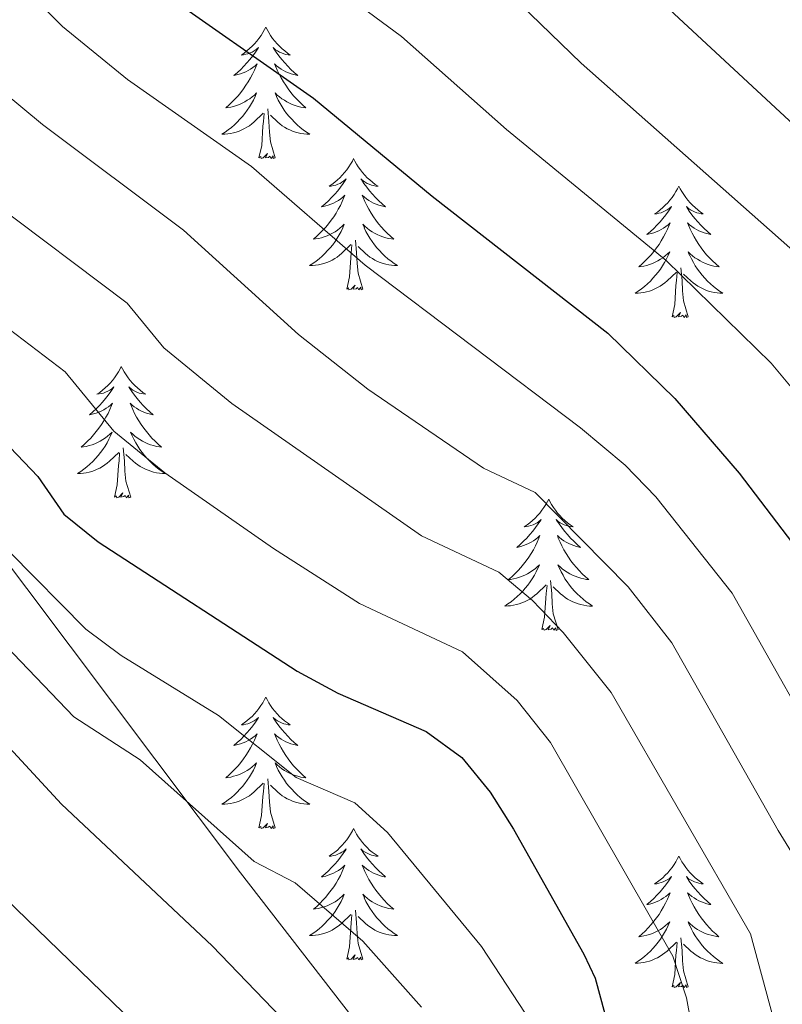
# Model space of a CAD drawing. Units: metres. Extents: x 660758 to 665282, y 4746111 to 4749186.
# Drawn here: x 662080 to 662150, y 4747265 to 4747354 of the extents above; entities that cross this region are included whole.
import ezdxf

# ---------------------------------------------------------------- set-up
doc = ezdxf.new("R2010")
doc.units = ezdxf.units.M
doc.header["$MEASUREMENT"] = 0
for name, color, linetype, lineweight in [('Level 1', 19, 'Continuous', 0), ('Level 36', 19, 'Continuous', 40), ('Level 4', 36, 'Continuous', 30), ('Level 5', 36, 'Continuous', 0)]:
    doc.layers.add(name, color=color, linetype=linetype, lineweight=lineweight)

msp = doc.modelspace()

# ---------------------------------------------------------------- linework, layer by layer
at = {"layer": 'Level 1', "color": 19, "linetype": 'Continuous', "lineweight": 0, "ltscale": 0.5}
msp.add_polyline3d([(662354.43, 4746541.05, 1136.81), (662347.34, 4746580.23, 1132.78), (662337.55, 4746628.93, 1170.5), (662329.19, 4746676.4, 1206.17), (662334.15, 4746724.4, 1206.99), (662338.13, 4746766.65, 1213.99), (662341.04, 4746806.71, 1223.56), (662339.75, 4746868.74, 1201.69), (662338.93, 4746919.1, 1203.44), (662338.18, 4746967.05, 1223.73), (662304.13, 4747010.98, 1231.01), (662277.06, 4747046.74, 1236.5), (662254.36, 4747076.15, 1221.92), (662232.6, 4747103.56, 1193.65), (662201.42, 4747145.04, 1166.47), (662173.71, 4747181.03, 1169.43), (662145.72, 4747217.52, 1179.65), (662120.63, 4747250.42, 1186.84), (662100.44, 4747276.48, 1189.04), (662077.19, 4747307.4, 1194.71), (662047.87, 4747346.14, 1201.34), (662023.88, 4747376.4, 1197.21), (662001.55, 4747407.02, 1171.94)], dxfattribs=at)
at = {"layer": 'Level 36', "color": 92, "linetype": 'Continuous', "lineweight": 0}
for points in [[(662102.74, 4747353.22), (662102.63, 4747353), (662102.47, 4747352.73), (662102.31, 4747352.46), (662102.12, 4747352.2), (662101.93, 4747351.95), (662101.72, 4747351.72), (662101.5, 4747351.49), (662101.27, 4747351.28), (662101.03, 4747351.07), (662100.78, 4747350.88), (662100.52, 4747350.7), (662100.72, 4747350.73), (662100.92, 4747350.77), (662101.12, 4747350.82), (662101.32, 4747350.89), (662101.51, 4747350.97), (662101.69, 4747351.07), (662101.86, 4747351.19), (662102.07, 4747351.37), (662102.03, 4747351.31), (662101.8, 4747350.97), (662101.55, 4747350.63), (662101.3, 4747350.3), (662101.03, 4747349.99), (662100.75, 4747349.68), (662100.46, 4747349.39), (662100.16, 4747349.11), (662099.84, 4747348.83), (662099.97, 4747348.86), (662100.21, 4747348.92), (662100.45, 4747348.99), (662100.69, 4747349.08), (662100.92, 4747349.18), (662101.14, 4747349.3), (662101.36, 4747349.43), (662101.57, 4747349.57), (662101.76, 4747349.73), (662101.95, 4747349.9), (662101.86, 4747349.68), (662101.71, 4747349.32), (662101.54, 4747348.96), (662101.35, 4747348.62), (662101.15, 4747348.28), (662100.94, 4747347.95), (662100.71, 4747347.62), (662100.47, 4747347.31), (662100.22, 4747347.01), (662099.96, 4747346.72), (662099.68, 4747346.44), (662099.4, 4747346.17), (662099.1, 4747345.91), (662099.3, 4747345.93), (662099.56, 4747345.98), (662099.82, 4747346.04), (662100.08, 4747346.12), (662100.34, 4747346.22), (662100.59, 4747346.32), (662100.83, 4747346.45), (662101.06, 4747346.59), (662101.29, 4747346.73), (662101.5, 4747346.9), (662101.71, 4747347.07), (662101.9, 4747347.26), (662101.76, 4747346.94)], [(662102.74, 4747353.22), (662102.85, 4747353), (662103.01, 4747352.73), (662103.17, 4747352.46), (662103.36, 4747352.2), (662103.55, 4747351.95), (662103.76, 4747351.72), (662103.98, 4747351.49), (662104.21, 4747351.27), (662104.45, 4747351.07), (662104.7, 4747350.88), (662104.96, 4747350.7), (662104.76, 4747350.73), (662104.56, 4747350.76), (662104.36, 4747350.82), (662104.16, 4747350.89), (662103.97, 4747350.97), (662103.79, 4747351.07), (662103.62, 4747351.18), (662103.41, 4747351.37), (662103.45, 4747351.31), (662103.68, 4747350.97), (662103.93, 4747350.63), (662104.18, 4747350.3), (662104.45, 4747349.99), (662104.73, 4747349.68), (662105.02, 4747349.39), (662105.32, 4747349.11), (662105.64, 4747348.83), (662105.51, 4747348.86), (662105.27, 4747348.92), (662105.03, 4747348.99), (662104.79, 4747349.08), (662104.56, 4747349.18), (662104.34, 4747349.3), (662104.12, 4747349.43), (662103.91, 4747349.57), (662103.72, 4747349.73), (662103.53, 4747349.9), (662103.62, 4747349.68), (662103.77, 4747349.32), (662103.94, 4747348.96), (662104.13, 4747348.62), (662104.33, 4747348.28), (662104.54, 4747347.95), (662104.77, 4747347.62), (662105.01, 4747347.31), (662105.26, 4747347.01), (662105.52, 4747346.72), (662105.8, 4747346.44), (662106.08, 4747346.17), (662106.38, 4747345.91), (662106.18, 4747345.93), (662105.92, 4747345.98), (662105.66, 4747346.04), (662105.4, 4747346.12), (662105.14, 4747346.22), (662104.89, 4747346.32), (662104.65, 4747346.45), (662104.42, 4747346.59), (662104.19, 4747346.73), (662103.98, 4747346.9), (662103.77, 4747347.07), (662103.58, 4747347.26), (662103.72, 4747346.94)], [(662101.759, 4747346.936), (662101.609, 4747346.606), (662101.438, 4747346.296), (662101.258, 4747345.996), (662101.058, 4747345.696), (662100.848, 4747345.406), (662100.628, 4747345.126), (662100.388, 4747344.867), (662100.138, 4747344.607), (662099.888, 4747344.357), (662099.618, 4747344.127), (662099.338, 4747343.907), (662099.048, 4747343.697), (662098.758, 4747343.507), (662099.018, 4747343.507), (662099.288, 4747343.537), (662099.548, 4747343.577), (662099.808, 4747343.637), (662100.058, 4747343.707), (662100.308, 4747343.797), (662100.558, 4747343.897), (662100.798, 4747344.017), (662101.028, 4747344.147), (662101.248, 4747344.287), (662101.458, 4747344.446), (662101.658, 4747344.616), (662102.508, 4747345.416)], [(662103.718, 4747346.936), (662103.868, 4747346.606), (662104.038, 4747346.296), (662104.218, 4747345.996), (662104.418, 4747345.696), (662104.628, 4747345.406), (662104.848, 4747345.126), (662105.088, 4747344.866), (662105.338, 4747344.606), (662105.588, 4747344.356), (662105.858, 4747344.126), (662106.138, 4747343.906), (662106.428, 4747343.696), (662106.718, 4747343.506), (662106.458, 4747343.506), (662106.188, 4747343.536), (662105.928, 4747343.576), (662105.668, 4747343.636), (662105.418, 4747343.706), (662105.168, 4747343.796), (662104.918, 4747343.896), (662104.678, 4747344.016), (662104.448, 4747344.146), (662104.228, 4747344.286), (662104.018, 4747344.446), (662103.818, 4747344.616), (662103.158, 4747345.236)], [(662102.12, 4747341.37), (662102.37, 4747342.49), (662102.48, 4747344.23), (662102.53, 4747344.66), (662102.59, 4747345.39)], [(662103.59, 4747341.37), (662103.16, 4747342.81), (662103.07, 4747343.71), (662103.02, 4747344.66), (662102.92, 4747345.83)], [(662103.59, 4747341.37), (662103.42, 4747341.3), (662103.4, 4747341.54), (662103.21, 4747341.32), (662103.09, 4747341.52), (662102.97, 4747341.41), (662102.7, 4747341.36), (662102.89, 4747341.75), (662102.51, 4747341.37), (662102.32, 4747341.32), (662102.28, 4747341.48), (662102.12, 4747341.37)], [(662110.7, 4747341.3), (662110.59, 4747341.08), (662110.43, 4747340.81), (662110.27, 4747340.54), (662110.08, 4747340.29), (662109.89, 4747340.04), (662109.68, 4747339.8), (662109.46, 4747339.57), (662109.23, 4747339.36), (662108.99, 4747339.15), (662108.74, 4747338.96), (662108.48, 4747338.79), (662108.68, 4747338.81), (662108.88, 4747338.85), (662109.08, 4747338.9), (662109.28, 4747338.97), (662109.47, 4747339.05), (662109.65, 4747339.15), (662109.82, 4747339.27), (662110.03, 4747339.46), (662109.99, 4747339.39), (662109.76, 4747339.05), (662109.51, 4747338.71), (662109.26, 4747338.39), (662108.99, 4747338.07), (662108.71, 4747337.76), (662108.42, 4747337.47), (662108.12, 4747337.19), (662107.8, 4747336.92), (662107.93, 4747336.94), (662108.17, 4747337), (662108.41, 4747337.07), (662108.65, 4747337.16), (662108.88, 4747337.26), (662109.1, 4747337.38), (662109.32, 4747337.51), (662109.53, 4747337.65), (662109.72, 4747337.81), (662109.91, 4747337.98), (662109.82, 4747337.76), (662109.67, 4747337.4), (662109.5, 4747337.05), (662109.31, 4747336.7), (662109.11, 4747336.36), (662108.9, 4747336.03), (662108.67, 4747335.71), (662108.43, 4747335.39), (662108.18, 4747335.09), (662107.92, 4747334.8), (662107.64, 4747334.52), (662107.36, 4747334.25), (662107.06, 4747333.99), (662107.26, 4747334.01), (662107.52, 4747334.06), (662107.78, 4747334.12), (662108.04, 4747334.2), (662108.3, 4747334.3), (662108.55, 4747334.41), (662108.79, 4747334.53), (662109.02, 4747334.67), (662109.25, 4747334.82), (662109.46, 4747334.98), (662109.67, 4747335.16), (662109.86, 4747335.34), (662109.72, 4747335.02)], [(662110.7, 4747341.3), (662110.81, 4747341.08), (662110.97, 4747340.81), (662111.13, 4747340.54), (662111.32, 4747340.29), (662111.51, 4747340.04), (662111.72, 4747339.8), (662111.94, 4747339.57), (662112.17, 4747339.36), (662112.41, 4747339.15), (662112.66, 4747338.96), (662112.92, 4747338.79), (662112.72, 4747338.81), (662112.52, 4747338.85), (662112.32, 4747338.9), (662112.12, 4747338.97), (662111.93, 4747339.05), (662111.75, 4747339.15), (662111.58, 4747339.27), (662111.37, 4747339.46), (662111.41, 4747339.39), (662111.64, 4747339.05), (662111.89, 4747338.71), (662112.14, 4747338.39), (662112.41, 4747338.07), (662112.69, 4747337.76), (662112.98, 4747337.47), (662113.28, 4747337.19), (662113.6, 4747336.92), (662113.47, 4747336.94), (662113.23, 4747337), (662112.99, 4747337.07), (662112.75, 4747337.16), (662112.52, 4747337.26), (662112.3, 4747337.38), (662112.08, 4747337.51), (662111.87, 4747337.65), (662111.68, 4747337.81), (662111.49, 4747337.98), (662111.58, 4747337.76), (662111.73, 4747337.4), (662111.9, 4747337.05), (662112.09, 4747336.7), (662112.29, 4747336.36), (662112.5, 4747336.03), (662112.73, 4747335.71), (662112.97, 4747335.39), (662113.22, 4747335.09), (662113.48, 4747334.8), (662113.76, 4747334.52), (662114.04, 4747334.25), (662114.34, 4747333.99), (662114.14, 4747334.01), (662113.88, 4747334.06), (662113.62, 4747334.12), (662113.36, 4747334.2), (662113.1, 4747334.3), (662112.85, 4747334.41), (662112.61, 4747334.53), (662112.38, 4747334.67), (662112.15, 4747334.82), (662111.94, 4747334.98), (662111.73, 4747335.16), (662111.54, 4747335.34), (662111.68, 4747335.02)], [(662140.22, 4747338.79), (662140.1, 4747338.57), (662139.95, 4747338.3), (662139.78, 4747338.03), (662139.6, 4747337.78), (662139.4, 4747337.53), (662139.2, 4747337.29), (662138.98, 4747337.06), (662138.75, 4747336.85), (662138.51, 4747336.65), (662138.26, 4747336.45), (662138, 4747336.28), (662138.2, 4747336.3), (662138.4, 4747336.34), (662138.6, 4747336.39), (662138.79, 4747336.46), (662138.98, 4747336.55), (662139.16, 4747336.65), (662139.34, 4747336.76), (662139.54, 4747336.95), (662139.5, 4747336.88), (662139.27, 4747336.54), (662139.03, 4747336.2), (662138.77, 4747335.88), (662138.5, 4747335.56), (662138.22, 4747335.25), (662137.93, 4747334.96), (662137.63, 4747334.68), (662137.32, 4747334.41), (662137.44, 4747334.43), (662137.69, 4747334.49), (662137.93, 4747334.56), (662138.16, 4747334.65), (662138.4, 4747334.75), (662138.62, 4747334.87), (662138.83, 4747335), (662139.04, 4747335.15), (662139.24, 4747335.3), (662139.42, 4747335.47), (662139.34, 4747335.25), (662139.18, 4747334.89), (662139.01, 4747334.54), (662138.82, 4747334.19), (662138.62, 4747333.85), (662138.41, 4747333.52), (662138.19, 4747333.2), (662137.95, 4747332.88), (662137.7, 4747332.58), (662137.43, 4747332.29), (662137.16, 4747332.01), (662136.87, 4747331.74), (662136.57, 4747331.48), (662136.77, 4747331.51), (662137.04, 4747331.55), (662137.3, 4747331.61), (662137.56, 4747331.69), (662137.81, 4747331.79), (662138.06, 4747331.9), (662138.3, 4747332.02), (662138.54, 4747332.16), (662138.76, 4747332.31), (662138.98, 4747332.47), (662139.18, 4747332.65), (662139.38, 4747332.83), (662139.24, 4747332.51)], [(662140.22, 4747338.79), (662140.33, 4747338.57), (662140.48, 4747338.3), (662140.65, 4747338.03), (662140.83, 4747337.78), (662141.02, 4747337.53), (662141.23, 4747337.29), (662141.45, 4747337.06), (662141.68, 4747336.85), (662141.92, 4747336.65), (662142.17, 4747336.45), (662142.43, 4747336.28), (662142.23, 4747336.3), (662142.03, 4747336.34), (662141.83, 4747336.39), (662141.64, 4747336.46), (662141.45, 4747336.55), (662141.26, 4747336.65), (662141.09, 4747336.76), (662140.89, 4747336.95), (662140.93, 4747336.88), (662141.16, 4747336.54), (662141.4, 4747336.2), (662141.66, 4747335.88), (662141.92, 4747335.56), (662142.2, 4747335.25), (662142.5, 4747334.96), (662142.8, 4747334.68), (662143.11, 4747334.41), (662142.99, 4747334.43), (662142.74, 4747334.49), (662142.5, 4747334.56), (662142.26, 4747334.65), (662142.03, 4747334.75), (662141.81, 4747334.87), (662141.59, 4747335), (662141.39, 4747335.15), (662141.19, 4747335.3), (662141, 4747335.47), (662141.09, 4747335.25), (662141.25, 4747334.89), (662141.42, 4747334.54), (662141.6, 4747334.19), (662141.8, 4747333.85), (662142.02, 4747333.52), (662142.24, 4747333.2), (662142.48, 4747332.88), (662142.73, 4747332.58), (662143, 4747332.29), (662143.27, 4747332.01), (662143.56, 4747331.74), (662143.86, 4747331.48), (662143.66, 4747331.51), (662143.39, 4747331.55), (662143.13, 4747331.61), (662142.87, 4747331.69), (662142.62, 4747331.79), (662142.37, 4747331.9), (662142.13, 4747332.02), (662141.89, 4747332.16), (662141.67, 4747332.31), (662141.45, 4747332.47), (662141.24, 4747332.65), (662141.05, 4747332.83), (662141.19, 4747332.51)], [(662109.716, 4747335.017), (662109.566, 4747334.697), (662109.396, 4747334.378), (662109.216, 4747334.078), (662109.016, 4747333.778), (662108.806, 4747333.488), (662108.586, 4747333.208), (662108.346, 4747332.948), (662108.096, 4747332.688), (662107.846, 4747332.438), (662107.576, 4747332.208), (662107.296, 4747331.988), (662107.006, 4747331.778), (662106.716, 4747331.589), (662106.976, 4747331.598), (662107.246, 4747331.618), (662107.506, 4747331.658), (662107.766, 4747331.718), (662108.016, 4747331.788), (662108.266, 4747331.878), (662108.516, 4747331.978), (662108.756, 4747332.098), (662108.986, 4747332.228), (662109.206, 4747332.368), (662109.416, 4747332.528), (662109.616, 4747332.698), (662110.466, 4747333.498)], [(662111.676, 4747335.017), (662111.826, 4747334.697), (662111.996, 4747334.377), (662112.176, 4747334.077), (662112.376, 4747333.777), (662112.586, 4747333.487), (662112.806, 4747333.207), (662113.046, 4747332.947), (662113.296, 4747332.687), (662113.546, 4747332.437), (662113.816, 4747332.207), (662114.096, 4747331.987), (662114.385, 4747331.777), (662114.675, 4747331.587), (662114.415, 4747331.597), (662114.145, 4747331.618), (662113.885, 4747331.658), (662113.625, 4747331.718), (662113.376, 4747331.788), (662113.126, 4747331.878), (662112.876, 4747331.978), (662112.636, 4747332.098), (662112.406, 4747332.228), (662112.186, 4747332.368), (662111.976, 4747332.528), (662111.776, 4747332.698), (662111.116, 4747333.318)], [(662111.55, 4747329.45), (662111.12, 4747330.89), (662111.03, 4747331.79), (662110.98, 4747332.74), (662110.88, 4747333.91)], [(662110.08, 4747329.45), (662110.33, 4747330.57), (662110.44, 4747332.31), (662110.49, 4747332.74), (662110.55, 4747333.47)], [(662139.244, 4747332.514), (662139.084, 4747332.194), (662138.914, 4747331.874), (662138.734, 4747331.574), (662138.534, 4747331.274), (662138.324, 4747330.984), (662138.104, 4747330.714), (662137.864, 4747330.445), (662137.624, 4747330.185), (662137.364, 4747329.935), (662137.094, 4747329.705), (662136.814, 4747329.485), (662136.524, 4747329.265), (662136.234, 4747329.075), (662136.504, 4747329.085), (662136.764, 4747329.105), (662137.024, 4747329.155), (662137.284, 4747329.215), (662137.544, 4747329.285), (662137.794, 4747329.375), (662138.034, 4747329.475), (662138.274, 4747329.595), (662138.504, 4747329.725), (662138.724, 4747329.865), (662138.944, 4747330.025), (662139.144, 4747330.194), (662139.994, 4747330.994)], [(662141.194, 4747332.514), (662141.354, 4747332.194), (662141.524, 4747331.874), (662141.704, 4747331.574), (662141.904, 4747331.274), (662142.104, 4747330.984), (662142.334, 4747330.714), (662142.564, 4747330.444), (662142.814, 4747330.184), (662143.074, 4747329.934), (662143.344, 4747329.704), (662143.623, 4747329.484), (662143.903, 4747329.274), (662144.193, 4747329.084), (662143.933, 4747329.094), (662143.673, 4747329.114), (662143.403, 4747329.154), (662143.143, 4747329.214), (662142.893, 4747329.284), (662142.644, 4747329.374), (662142.404, 4747329.474), (662142.164, 4747329.594), (662141.934, 4747329.724), (662141.714, 4747329.864), (662141.494, 4747330.024), (662141.294, 4747330.194), (662140.634, 4747330.814)], [(662139.6, 4747326.94), (662139.84, 4747328.06), (662139.95, 4747329.8), (662140, 4747330.23), (662140.06, 4747330.96)], [(662141.06, 4747326.94), (662140.64, 4747328.38), (662140.54, 4747329.29), (662140.5, 4747330.23), (662140.4, 4747331.4)], [(662111.55, 4747329.45), (662111.38, 4747329.38), (662111.36, 4747329.62), (662111.17, 4747329.4), (662111.05, 4747329.6), (662110.93, 4747329.49), (662110.66, 4747329.44), (662110.85, 4747329.83), (662110.47, 4747329.45), (662110.28, 4747329.4), (662110.24, 4747329.56), (662110.08, 4747329.45)], [(662141.06, 4747326.94), (662140.89, 4747326.87), (662140.87, 4747327.11), (662140.68, 4747326.89), (662140.56, 4747327.09), (662140.44, 4747326.99), (662140.17, 4747326.93), (662140.37, 4747327.33), (662139.98, 4747326.95), (662139.79, 4747326.89), (662139.75, 4747327.05), (662139.6, 4747326.94)], [(662089.63, 4747322.43), (662089.52, 4747322.21), (662089.37, 4747321.94), (662089.2, 4747321.67), (662089.02, 4747321.42), (662088.82, 4747321.17), (662088.62, 4747320.93), (662088.4, 4747320.71), (662088.17, 4747320.49), (662087.93, 4747320.29), (662087.68, 4747320.09), (662087.42, 4747319.92), (662087.61, 4747319.94), (662087.82, 4747319.98), (662088.02, 4747320.03), (662088.21, 4747320.1), (662088.4, 4747320.19), (662088.58, 4747320.29), (662088.76, 4747320.4), (662088.96, 4747320.59), (662088.92, 4747320.52), (662088.69, 4747320.18), (662088.44, 4747319.84), (662088.19, 4747319.52), (662087.92, 4747319.2), (662087.64, 4747318.9), (662087.35, 4747318.6), (662087.05, 4747318.32), (662086.73, 4747318.05), (662086.86, 4747318.07), (662087.1, 4747318.13), (662087.34, 4747318.2), (662087.58, 4747318.29), (662087.81, 4747318.39), (662088.04, 4747318.51), (662088.25, 4747318.64), (662088.46, 4747318.79), (662088.66, 4747318.94), (662088.84, 4747319.11), (662088.75, 4747318.89), (662088.6, 4747318.53), (662088.43, 4747318.18), (662088.24, 4747317.83), (662088.04, 4747317.49), (662087.83, 4747317.16), (662087.6, 4747316.84), (662087.36, 4747316.53), (662087.11, 4747316.22), (662086.85, 4747315.93), (662086.57, 4747315.65), (662086.29, 4747315.38), (662085.99, 4747315.12), (662086.19, 4747315.15), (662086.45, 4747315.19), (662086.72, 4747315.26), (662086.98, 4747315.33), (662087.23, 4747315.43), (662087.48, 4747315.54), (662087.72, 4747315.66), (662087.95, 4747315.8), (662088.18, 4747315.95), (662088.39, 4747316.11), (662088.6, 4747316.29), (662088.8, 4747316.48), (662088.65, 4747316.15)], [(662089.63, 4747322.43), (662089.74, 4747322.21), (662089.9, 4747321.94), (662090.07, 4747321.67), (662090.25, 4747321.42), (662090.44, 4747321.17), (662090.65, 4747320.93), (662090.87, 4747320.71), (662091.1, 4747320.49), (662091.34, 4747320.29), (662091.59, 4747320.09), (662091.85, 4747319.92), (662091.65, 4747319.94), (662091.45, 4747319.98), (662091.25, 4747320.03), (662091.05, 4747320.1), (662090.86, 4747320.19), (662090.68, 4747320.29), (662090.51, 4747320.4), (662090.3, 4747320.59), (662090.34, 4747320.52), (662090.57, 4747320.18), (662090.82, 4747319.84), (662091.07, 4747319.52), (662091.34, 4747319.2), (662091.62, 4747318.9), (662091.91, 4747318.6), (662092.22, 4747318.32), (662092.53, 4747318.05), (662092.4, 4747318.07), (662092.16, 4747318.13), (662091.92, 4747318.2), (662091.68, 4747318.29), (662091.45, 4747318.39), (662091.23, 4747318.51), (662091.01, 4747318.64), (662090.8, 4747318.79), (662090.61, 4747318.94), (662090.42, 4747319.11), (662090.51, 4747318.89), (662090.66, 4747318.53), (662090.84, 4747318.18), (662091.02, 4747317.83), (662091.22, 4747317.49), (662091.43, 4747317.16), (662091.66, 4747316.84), (662091.9, 4747316.53), (662092.15, 4747316.22), (662092.41, 4747315.93), (662092.69, 4747315.65), (662092.98, 4747315.38), (662093.27, 4747315.12), (662093.08, 4747315.15), (662092.81, 4747315.19), (662092.55, 4747315.26), (662092.29, 4747315.33), (662092.03, 4747315.43), (662091.78, 4747315.54), (662091.54, 4747315.66), (662091.31, 4747315.8), (662091.08, 4747315.95), (662090.87, 4747316.11), (662090.66, 4747316.29), (662090.47, 4747316.48), (662090.61, 4747316.15)], [(662088.654, 4747316.154), (662088.504, 4747315.834), (662088.334, 4747315.514), (662088.154, 4747315.215), (662087.954, 4747314.915), (662087.744, 4747314.625), (662087.524, 4747314.355), (662087.284, 4747314.085), (662087.044, 4747313.825), (662086.784, 4747313.575), (662086.514, 4747313.335), (662086.234, 4747313.115), (662085.944, 4747312.905), (662085.654, 4747312.715), (662085.924, 4747312.725), (662086.184, 4747312.745), (662086.444, 4747312.785), (662086.704, 4747312.845), (662086.964, 4747312.915), (662087.204, 4747313.005), (662087.454, 4747313.105), (662087.694, 4747313.225), (662087.924, 4747313.365), (662088.144, 4747313.515), (662088.354, 4747313.665), (662088.564, 4747313.835), (662089.404, 4747314.634)], [(662090.614, 4747316.154), (662090.764, 4747315.834), (662090.934, 4747315.514), (662091.124, 4747315.214), (662091.314, 4747314.914), (662091.524, 4747314.624), (662091.744, 4747314.354), (662091.984, 4747314.084), (662092.234, 4747313.824), (662092.484, 4747313.574), (662092.754, 4747313.344), (662093.034, 4747313.124), (662093.324, 4747312.914), (662093.614, 4747312.724), (662093.354, 4747312.734), (662093.084, 4747312.754), (662092.824, 4747312.794), (662092.564, 4747312.854), (662092.314, 4747312.924), (662092.064, 4747313.014), (662091.814, 4747313.114), (662091.584, 4747313.234), (662091.344, 4747313.364), (662091.124, 4747313.514), (662090.914, 4747313.664), (662090.714, 4747313.834), (662090.054, 4747314.454)], [(662090.48, 4747310.58), (662090.05, 4747312.02), (662089.96, 4747312.93), (662089.92, 4747313.88), (662089.81, 4747315.04)], [(662089.01, 4747310.58), (662089.26, 4747311.7), (662089.37, 4747313.44), (662089.42, 4747313.88), (662089.48, 4747314.6)], [(662090.48, 4747310.58), (662090.31, 4747310.52), (662090.29, 4747310.75), (662090.1, 4747310.53), (662089.98, 4747310.74), (662089.86, 4747310.63), (662089.59, 4747310.57), (662089.78, 4747310.97), (662089.4, 4747310.59), (662089.21, 4747310.53), (662089.17, 4747310.69), (662089.01, 4747310.58)], [(662128.4, 4747310.41), (662128.29, 4747310.19), (662128.13, 4747309.91), (662127.96, 4747309.65), (662127.78, 4747309.39), (662127.59, 4747309.14), (662127.38, 4747308.91), (662127.16, 4747308.68), (662126.93, 4747308.46), (662126.69, 4747308.26), (662126.44, 4747308.07), (662126.18, 4747307.89), (662126.38, 4747307.91), (662126.58, 4747307.95), (662126.78, 4747308.01), (662126.98, 4747308.08), (662127.16, 4747308.16), (662127.35, 4747308.26), (662127.52, 4747308.37), (662127.72, 4747308.56), (662127.68, 4747308.5), (662127.45, 4747308.15), (662127.21, 4747307.82), (662126.96, 4747307.49), (662126.69, 4747307.18), (662126.41, 4747306.87), (662126.12, 4747306.58), (662125.81, 4747306.29), (662125.5, 4747306.02), (662125.62, 4747306.05), (662125.87, 4747306.1), (662126.11, 4747306.18), (662126.35, 4747306.27), (662126.58, 4747306.37), (662126.8, 4747306.49), (662127.02, 4747306.62), (662127.22, 4747306.76), (662127.42, 4747306.92), (662127.61, 4747307.09), (662127.52, 4747306.87), (662127.36, 4747306.51), (662127.19, 4747306.15), (662127.01, 4747305.81), (662126.81, 4747305.47), (662126.6, 4747305.13), (662126.37, 4747304.81), (662126.13, 4747304.5), (662125.88, 4747304.2), (662125.62, 4747303.91), (662125.34, 4747303.62), (662125.05, 4747303.35), (662124.76, 4747303.1), (662124.95, 4747303.12), (662125.22, 4747303.17), (662125.48, 4747303.23), (662125.74, 4747303.31), (662126, 4747303.4), (662126.24, 4747303.51), (662126.48, 4747303.63), (662126.72, 4747303.77), (662126.94, 4747303.92), (662127.16, 4747304.09), (662127.37, 4747304.26), (662127.56, 4747304.45), (662127.42, 4747304.12)], [(662128.4, 4747310.41), (662128.51, 4747310.19), (662128.66, 4747309.91), (662128.83, 4747309.65), (662129.01, 4747309.39), (662129.21, 4747309.14), (662129.41, 4747308.91), (662129.63, 4747308.68), (662129.86, 4747308.46), (662130.1, 4747308.26), (662130.35, 4747308.07), (662130.61, 4747307.89), (662130.42, 4747307.91), (662130.21, 4747307.95), (662130.01, 4747308.01), (662129.82, 4747308.08), (662129.63, 4747308.16), (662129.45, 4747308.26), (662129.27, 4747308.37), (662129.07, 4747308.56), (662129.11, 4747308.5), (662129.34, 4747308.15), (662129.58, 4747307.82), (662129.84, 4747307.49), (662130.11, 4747307.18), (662130.39, 4747306.87), (662130.68, 4747306.58), (662130.98, 4747306.29), (662131.3, 4747306.02), (662131.17, 4747306.05), (662130.92, 4747306.1), (662130.68, 4747306.18), (662130.45, 4747306.27), (662130.22, 4747306.37), (662129.99, 4747306.49), (662129.78, 4747306.62), (662129.57, 4747306.76), (662129.37, 4747306.92), (662129.19, 4747307.09), (662129.27, 4747306.87), (662129.43, 4747306.51), (662129.6, 4747306.15), (662129.79, 4747305.81), (662129.99, 4747305.47), (662130.2, 4747305.13), (662130.42, 4747304.81), (662130.66, 4747304.5), (662130.92, 4747304.2), (662131.18, 4747303.91), (662131.45, 4747303.62), (662131.74, 4747303.35), (662132.04, 4747303.1), (662131.84, 4747303.12), (662131.58, 4747303.17), (662131.31, 4747303.23), (662131.05, 4747303.31), (662130.8, 4747303.4), (662130.55, 4747303.51), (662130.31, 4747303.63), (662130.08, 4747303.77), (662129.85, 4747303.92), (662129.63, 4747304.09), (662129.43, 4747304.26), (662129.23, 4747304.45), (662129.37, 4747304.12)], [(662127.42, 4747304.122), (662127.26, 4747303.802), (662127.1, 4747303.492), (662126.91, 4747303.182), (662126.72, 4747302.892), (662126.51, 4747302.602), (662126.28, 4747302.322), (662126.05, 4747302.052), (662125.8, 4747301.792), (662125.54, 4747301.552), (662125.28, 4747301.322), (662125, 4747301.093), (662124.71, 4747300.893), (662124.42, 4747300.693), (662124.68, 4747300.703), (662124.94, 4747300.733), (662125.21, 4747300.773), (662125.47, 4747300.833), (662125.72, 4747300.903), (662125.97, 4747300.992), (662126.22, 4747301.092), (662126.45, 4747301.202), (662126.68, 4747301.332), (662126.9, 4747301.482), (662127.12, 4747301.642), (662127.32, 4747301.812), (662128.17, 4747302.612)], [(662129.37, 4747304.121), (662129.53, 4747303.801), (662129.7, 4747303.491), (662129.88, 4747303.181), (662130.08, 4747302.891), (662130.29, 4747302.602), (662130.51, 4747302.322), (662130.75, 4747302.052), (662130.99, 4747301.792), (662131.25, 4747301.552), (662131.52, 4747301.322), (662131.8, 4747301.092), (662132.09, 4747300.892), (662132.379, 4747300.692), (662132.11, 4747300.702), (662131.85, 4747300.732), (662131.59, 4747300.772), (662131.33, 4747300.832), (662131.07, 4747300.902), (662130.82, 4747300.992), (662130.58, 4747301.092), (662130.34, 4747301.202), (662130.11, 4747301.332), (662129.89, 4747301.482), (662129.68, 4747301.642), (662129.47, 4747301.812), (662128.82, 4747302.432)], [(662127.78, 4747298.56), (662128.02, 4747299.68), (662128.14, 4747301.42), (662128.18, 4747301.85), (662128.25, 4747302.57)], [(662129.25, 4747298.56), (662128.82, 4747300), (662128.73, 4747300.9), (662128.68, 4747301.85), (662128.58, 4747303.01)], [(662129.25, 4747298.56), (662129.07, 4747298.49), (662129.06, 4747298.73), (662128.86, 4747298.51), (662128.74, 4747298.71), (662128.62, 4747298.6), (662128.35, 4747298.55), (662128.55, 4747298.94), (662128.16, 4747298.56), (662127.98, 4747298.51), (662127.94, 4747298.67), (662127.78, 4747298.56)], [(662102.74, 4747292.42), (662102.63, 4747292.21), (662102.47, 4747291.93), (662102.3, 4747291.66), (662102.12, 4747291.41), (662101.93, 4747291.16), (662101.72, 4747290.92), (662101.5, 4747290.69), (662101.27, 4747290.48), (662101.03, 4747290.28), (662100.78, 4747290.09), (662100.52, 4747289.91), (662100.72, 4747289.93), (662100.92, 4747289.97), (662101.12, 4747290.02), (662101.32, 4747290.09), (662101.51, 4747290.18), (662101.69, 4747290.28), (662101.86, 4747290.39), (662102.07, 4747290.58), (662102.03, 4747290.51), (662101.8, 4747290.17), (662101.55, 4747289.83), (662101.3, 4747289.51), (662101.03, 4747289.19), (662100.75, 4747288.89), (662100.46, 4747288.59), (662100.15, 4747288.31), (662099.84, 4747288.04), (662099.96, 4747288.06), (662100.21, 4747288.12), (662100.45, 4747288.19), (662100.69, 4747288.28), (662100.92, 4747288.38), (662101.14, 4747288.5), (662101.36, 4747288.63), (662101.57, 4747288.78), (662101.76, 4747288.93), (662101.95, 4747289.1), (662101.86, 4747288.88), (662101.71, 4747288.52), (662101.54, 4747288.17), (662101.35, 4747287.82), (662101.15, 4747287.48), (662100.94, 4747287.15), (662100.71, 4747286.83), (662100.47, 4747286.51), (662100.22, 4747286.21), (662099.96, 4747285.92), (662099.68, 4747285.64), (662099.4, 4747285.37), (662099.1, 4747285.11), (662099.29, 4747285.14), (662099.56, 4747285.18), (662099.82, 4747285.25), (662100.08, 4747285.33), (662100.34, 4747285.42), (662100.59, 4747285.53), (662100.83, 4747285.65), (662101.06, 4747285.79), (662101.29, 4747285.94), (662101.5, 4747286.1), (662101.71, 4747286.28), (662101.9, 4747286.47), (662101.76, 4747286.14)], [(662102.74, 4747292.42), (662102.85, 4747292.21), (662103, 4747291.93), (662103.17, 4747291.66), (662103.36, 4747291.41), (662103.55, 4747291.16), (662103.76, 4747290.92), (662103.98, 4747290.69), (662104.2, 4747290.48), (662104.44, 4747290.28), (662104.7, 4747290.09), (662104.96, 4747289.91), (662104.76, 4747289.93), (662104.55, 4747289.97), (662104.36, 4747290.02), (662104.16, 4747290.09), (662103.97, 4747290.18), (662103.79, 4747290.28), (662103.62, 4747290.39), (662103.41, 4747290.58), (662103.45, 4747290.51), (662103.68, 4747290.17), (662103.92, 4747289.83), (662104.18, 4747289.51), (662104.45, 4747289.19), (662104.73, 4747288.89), (662105.02, 4747288.59), (662105.32, 4747288.31), (662105.64, 4747288.04), (662105.51, 4747288.06), (662105.27, 4747288.12), (662105.02, 4747288.19), (662104.79, 4747288.28), (662104.56, 4747288.38), (662104.34, 4747288.5), (662104.12, 4747288.63), (662103.91, 4747288.78), (662103.72, 4747288.93), (662103.53, 4747289.1), (662103.62, 4747288.88), (662103.77, 4747288.52), (662103.94, 4747288.17), (662104.13, 4747287.82), (662104.33, 4747287.48), (662104.54, 4747287.15), (662104.77, 4747286.83), (662105.01, 4747286.51), (662105.26, 4747286.21), (662105.52, 4747285.92), (662105.8, 4747285.64), (662106.08, 4747285.37), (662106.38, 4747285.11), (662106.18, 4747285.14), (662105.92, 4747285.18), (662105.65, 4747285.25), (662105.4, 4747285.33), (662105.14, 4747285.42), (662104.89, 4747285.53), (662104.65, 4747285.65), (662104.42, 4747285.79), (662104.19, 4747285.94), (662103.98, 4747286.1), (662103.77, 4747286.28), (662103.58, 4747286.47), (662103.72, 4747286.14)], [(662101.759, 4747286.139), (662101.609, 4747285.819), (662101.439, 4747285.499), (662101.259, 4747285.199), (662101.059, 4747284.899), (662100.849, 4747284.609), (662100.619, 4747284.339), (662100.389, 4747284.07), (662100.139, 4747283.81), (662099.889, 4747283.57), (662099.619, 4747283.33), (662099.338, 4747283.11), (662099.048, 4747282.9), (662098.758, 4747282.71), (662099.018, 4747282.72), (662099.288, 4747282.74), (662099.548, 4747282.78), (662099.808, 4747282.84), (662100.058, 4747282.91), (662100.308, 4747283), (662100.558, 4747283.1), (662100.798, 4747283.22), (662101.018, 4747283.35), (662101.248, 4747283.49), (662101.458, 4747283.649), (662101.658, 4747283.819), (662102.509, 4747284.619)], [(662103.719, 4747286.139), (662103.869, 4747285.819), (662104.039, 4747285.499), (662104.219, 4747285.199), (662104.419, 4747284.899), (662104.628, 4747284.609), (662104.848, 4747284.339), (662105.088, 4747284.069), (662105.328, 4747283.809), (662105.588, 4747283.569), (662105.858, 4747283.329), (662106.138, 4747283.109), (662106.428, 4747282.899), (662106.718, 4747282.709), (662106.448, 4747282.719), (662106.188, 4747282.739), (662105.928, 4747282.779), (662105.668, 4747282.839), (662105.418, 4747282.909), (662105.158, 4747282.999), (662104.918, 4747283.099), (662104.678, 4747283.219), (662104.448, 4747283.349), (662104.228, 4747283.489), (662104.018, 4747283.649), (662103.818, 4747283.819), (662103.159, 4747284.439)], [(662102.12, 4747280.57), (662102.36, 4747281.69), (662102.48, 4747283.43), (662102.53, 4747283.87), (662102.59, 4747284.59)], [(662103.59, 4747280.57), (662103.16, 4747282.01), (662103.07, 4747282.92), (662103.02, 4747283.87), (662102.92, 4747285.03)], [(662103.59, 4747280.57), (662103.42, 4747280.51), (662103.4, 4747280.74), (662103.21, 4747280.52), (662103.09, 4747280.73), (662102.96, 4747280.62), (662102.7, 4747280.56), (662102.89, 4747280.96), (662102.51, 4747280.58), (662102.32, 4747280.52), (662102.28, 4747280.68), (662102.12, 4747280.57)], [(662110.7, 4747280.51), (662110.59, 4747280.29), (662110.43, 4747280.01), (662110.26, 4747279.75), (662110.08, 4747279.49), (662109.89, 4747279.24), (662109.68, 4747279), (662109.46, 4747278.78), (662109.23, 4747278.56), (662108.99, 4747278.36), (662108.74, 4747278.17), (662108.48, 4747277.99), (662108.68, 4747278.01), (662108.88, 4747278.05), (662109.08, 4747278.1), (662109.28, 4747278.17), (662109.47, 4747278.26), (662109.65, 4747278.36), (662109.82, 4747278.47), (662110.03, 4747278.66), (662109.99, 4747278.59), (662109.76, 4747278.25), (662109.51, 4747277.91), (662109.26, 4747277.59), (662108.99, 4747277.27), (662108.71, 4747276.97), (662108.42, 4747276.67), (662108.11, 4747276.39), (662107.8, 4747276.12), (662107.92, 4747276.14), (662108.17, 4747276.2), (662108.41, 4747276.27), (662108.65, 4747276.36), (662108.88, 4747276.46), (662109.1, 4747276.58), (662109.32, 4747276.71), (662109.53, 4747276.86), (662109.72, 4747277.01), (662109.91, 4747277.19), (662109.82, 4747276.96), (662109.67, 4747276.6), (662109.5, 4747276.25), (662109.31, 4747275.9), (662109.11, 4747275.56), (662108.9, 4747275.23), (662108.67, 4747274.91), (662108.43, 4747274.6), (662108.18, 4747274.29), (662107.92, 4747274), (662107.64, 4747273.72), (662107.36, 4747273.45), (662107.06, 4747273.19), (662107.25, 4747273.22), (662107.52, 4747273.26), (662107.78, 4747273.33), (662108.04, 4747273.41), (662108.3, 4747273.5), (662108.55, 4747273.61), (662108.79, 4747273.73), (662109.02, 4747273.87), (662109.25, 4747274.02), (662109.46, 4747274.18), (662109.67, 4747274.36), (662109.86, 4747274.55), (662109.72, 4747274.22)], [(662110.7, 4747280.51), (662110.81, 4747280.29), (662110.96, 4747280.01), (662111.13, 4747279.75), (662111.32, 4747279.49), (662111.51, 4747279.24), (662111.72, 4747279), (662111.94, 4747278.78), (662112.16, 4747278.56), (662112.4, 4747278.36), (662112.66, 4747278.17), (662112.92, 4747277.99), (662112.72, 4747278.01), (662112.51, 4747278.05), (662112.32, 4747278.1), (662112.12, 4747278.17), (662111.93, 4747278.26), (662111.75, 4747278.36), (662111.58, 4747278.47), (662111.37, 4747278.66), (662111.41, 4747278.59), (662111.64, 4747278.25), (662111.88, 4747277.91), (662112.14, 4747277.59), (662112.41, 4747277.27), (662112.69, 4747276.97), (662112.98, 4747276.67), (662113.28, 4747276.39), (662113.6, 4747276.12), (662113.47, 4747276.14), (662113.23, 4747276.2), (662112.98, 4747276.27), (662112.75, 4747276.36), (662112.52, 4747276.46), (662112.3, 4747276.58), (662112.08, 4747276.71), (662111.87, 4747276.86), (662111.68, 4747277.01), (662111.49, 4747277.19), (662111.58, 4747276.96), (662111.73, 4747276.6), (662111.9, 4747276.25), (662112.09, 4747275.9), (662112.29, 4747275.56), (662112.5, 4747275.23), (662112.73, 4747274.91), (662112.97, 4747274.6), (662113.22, 4747274.29), (662113.48, 4747274), (662113.76, 4747273.72), (662114.04, 4747273.45), (662114.34, 4747273.19), (662114.14, 4747273.22), (662113.88, 4747273.26), (662113.61, 4747273.33), (662113.36, 4747273.41), (662113.1, 4747273.5), (662112.85, 4747273.61), (662112.61, 4747273.73), (662112.38, 4747273.87), (662112.15, 4747274.02), (662111.94, 4747274.18), (662111.73, 4747274.36), (662111.54, 4747274.55), (662111.68, 4747274.22)], [(662140.21, 4747278), (662140.1, 4747277.78), (662139.95, 4747277.5), (662139.78, 4747277.24), (662139.6, 4747276.98), (662139.4, 4747276.73), (662139.2, 4747276.49), (662138.98, 4747276.27), (662138.75, 4747276.05), (662138.51, 4747275.85), (662138.26, 4747275.66), (662138, 4747275.48), (662138.2, 4747275.5), (662138.4, 4747275.54), (662138.6, 4747275.6), (662138.79, 4747275.67), (662138.98, 4747275.75), (662139.16, 4747275.85), (662139.34, 4747275.96), (662139.54, 4747276.15), (662139.5, 4747276.09), (662139.27, 4747275.74), (662139.03, 4747275.41), (662138.77, 4747275.08), (662138.5, 4747274.76), (662138.22, 4747274.46), (662137.93, 4747274.17), (662137.63, 4747273.88), (662137.32, 4747273.61), (662137.44, 4747273.63), (662137.68, 4747273.69), (662137.93, 4747273.77), (662138.16, 4747273.85), (662138.39, 4747273.96), (662138.62, 4747274.07), (662138.83, 4747274.21), (662139.04, 4747274.35), (662139.24, 4747274.51), (662139.42, 4747274.68), (662139.34, 4747274.45), (662139.18, 4747274.09), (662139.01, 4747273.74), (662138.82, 4747273.39), (662138.62, 4747273.05), (662138.41, 4747272.72), (662138.18, 4747272.4), (662137.95, 4747272.09), (662137.7, 4747271.79), (662137.43, 4747271.49), (662137.16, 4747271.21), (662136.87, 4747270.94), (662136.57, 4747270.68), (662136.77, 4747270.71), (662137.04, 4747270.76), (662137.3, 4747270.82), (662137.56, 4747270.9), (662137.81, 4747270.99), (662138.06, 4747271.1), (662138.3, 4747271.22), (662138.54, 4747271.36), (662138.76, 4747271.51), (662138.98, 4747271.67), (662139.18, 4747271.85), (662139.38, 4747272.04), (662139.24, 4747271.71)], [(662140.21, 4747278), (662140.32, 4747277.78), (662140.48, 4747277.5), (662140.65, 4747277.24), (662140.83, 4747276.98), (662141.02, 4747276.73), (662141.23, 4747276.49), (662141.45, 4747276.27), (662141.68, 4747276.05), (662141.92, 4747275.85), (662142.17, 4747275.66), (662142.43, 4747275.48), (662142.23, 4747275.5), (662142.03, 4747275.54), (662141.83, 4747275.6), (662141.63, 4747275.67), (662141.45, 4747275.75), (662141.26, 4747275.85), (662141.09, 4747275.96), (662140.89, 4747276.15), (662140.93, 4747276.09), (662141.16, 4747275.74), (662141.4, 4747275.41), (662141.66, 4747275.08), (662141.92, 4747274.76), (662142.2, 4747274.46), (662142.5, 4747274.17), (662142.8, 4747273.88), (662143.11, 4747273.61), (662142.99, 4747273.63), (662142.74, 4747273.69), (662142.5, 4747273.77), (662142.26, 4747273.85), (662142.03, 4747273.96), (662141.81, 4747274.07), (662141.59, 4747274.21), (662141.39, 4747274.35), (662141.19, 4747274.51), (662141, 4747274.68), (662141.09, 4747274.45), (662141.25, 4747274.09), (662141.42, 4747273.74), (662141.6, 4747273.39), (662141.8, 4747273.05), (662142.01, 4747272.72), (662142.24, 4747272.4), (662142.48, 4747272.09), (662142.73, 4747271.79), (662143, 4747271.49), (662143.27, 4747271.21), (662143.56, 4747270.94), (662143.85, 4747270.68), (662143.66, 4747270.71), (662143.39, 4747270.76), (662143.13, 4747270.82), (662142.87, 4747270.9), (662142.61, 4747270.99), (662142.37, 4747271.1), (662142.12, 4747271.22), (662141.89, 4747271.36), (662141.67, 4747271.51), (662141.45, 4747271.67), (662141.24, 4747271.85), (662141.05, 4747272.04), (662141.19, 4747271.71)], [(662109.717, 4747274.22), (662109.566, 4747273.9), (662109.396, 4747273.591), (662109.216, 4747273.281), (662109.016, 4747272.981), (662108.806, 4747272.691), (662108.576, 4747272.421), (662108.346, 4747272.151), (662108.096, 4747271.891), (662107.846, 4747271.651), (662107.576, 4747271.411), (662107.296, 4747271.191), (662107.006, 4747270.981), (662106.716, 4747270.791), (662106.976, 4747270.801), (662107.246, 4747270.821), (662107.506, 4747270.871), (662107.766, 4747270.921), (662108.016, 4747270.991), (662108.266, 4747271.081), (662108.516, 4747271.181), (662108.756, 4747271.301), (662108.976, 4747271.431), (662109.206, 4747271.581), (662109.416, 4747271.731), (662109.616, 4747271.901), (662110.466, 4747272.701)], [(662111.676, 4747274.22), (662111.826, 4747273.9), (662111.996, 4747273.59), (662112.176, 4747273.28), (662112.376, 4747272.98), (662112.586, 4747272.69), (662112.806, 4747272.42), (662113.046, 4747272.15), (662113.286, 4747271.89), (662113.546, 4747271.65), (662113.816, 4747271.41), (662114.096, 4747271.19), (662114.386, 4747270.98), (662114.676, 4747270.79), (662114.406, 4747270.8), (662114.146, 4747270.82), (662113.886, 4747270.871), (662113.626, 4747270.921), (662113.376, 4747270.991), (662113.116, 4747271.081), (662112.876, 4747271.181), (662112.636, 4747271.301), (662112.406, 4747271.431), (662112.186, 4747271.581), (662111.976, 4747271.731), (662111.776, 4747271.901), (662111.116, 4747272.521)], [(662111.55, 4747268.65), (662111.12, 4747270.09), (662111.03, 4747271), (662110.98, 4747271.95), (662110.88, 4747273.11)], [(662110.08, 4747268.65), (662110.32, 4747269.77), (662110.44, 4747271.51), (662110.49, 4747271.95), (662110.55, 4747272.67)], [(662139.244, 4747271.707), (662139.084, 4747271.387), (662138.914, 4747271.077), (662138.734, 4747270.767), (662138.534, 4747270.467), (662138.324, 4747270.187), (662138.104, 4747269.907), (662137.864, 4747269.638), (662137.624, 4747269.378), (662137.364, 4747269.138), (662137.094, 4747268.898), (662136.814, 4747268.678), (662136.524, 4747268.468), (662136.234, 4747268.278), (662136.504, 4747268.288), (662136.764, 4747268.318), (662137.024, 4747268.358), (662137.284, 4747268.408), (662137.544, 4747268.488), (662137.794, 4747268.568), (662138.034, 4747268.678), (662138.274, 4747268.788), (662138.504, 4747268.918), (662138.724, 4747269.068), (662138.934, 4747269.227), (662139.144, 4747269.397), (662139.984, 4747270.187)], [(662141.194, 4747271.707), (662141.344, 4747271.387), (662141.514, 4747271.077), (662141.704, 4747270.767), (662141.894, 4747270.467), (662142.104, 4747270.187), (662142.334, 4747269.907), (662142.564, 4747269.637), (662142.814, 4747269.377), (662143.074, 4747269.137), (662143.344, 4747268.897), (662143.614, 4747268.677), (662143.904, 4747268.467), (662144.194, 4747268.277), (662143.934, 4747268.287), (662143.664, 4747268.317), (662143.404, 4747268.357), (662143.144, 4747268.407), (662142.894, 4747268.487), (662142.644, 4747268.567), (662142.404, 4747268.677), (662142.164, 4747268.787), (662141.934, 4747268.917), (662141.704, 4747269.067), (662141.494, 4747269.227), (662141.294, 4747269.397), (662140.634, 4747270.017)], [(662139.59, 4747266.15), (662139.84, 4747267.26), (662139.95, 4747269.01), (662140, 4747269.44), (662140.06, 4747270.16)], [(662141.06, 4747266.15), (662140.64, 4747267.59), (662140.54, 4747268.49), (662140.5, 4747269.44), (662140.4, 4747270.6)], [(662111.55, 4747268.65), (662111.38, 4747268.59), (662111.36, 4747268.83), (662111.17, 4747268.6), (662111.05, 4747268.81), (662110.92, 4747268.7), (662110.66, 4747268.64), (662110.85, 4747269.04), (662110.47, 4747268.66), (662110.28, 4747268.6), (662110.24, 4747268.77), (662110.08, 4747268.65)], [(662141.06, 4747266.15), (662140.89, 4747266.08), (662140.87, 4747266.32), (662140.68, 4747266.09), (662140.56, 4747266.3), (662140.44, 4747266.19), (662140.17, 4747266.14), (662140.36, 4747266.53), (662139.98, 4747266.15), (662139.79, 4747266.09), (662139.75, 4747266.26), (662139.59, 4747266.15)]]:
    msp.add_lwpolyline(points, dxfattribs=at)
at = {"layer": 'Level 4', "color": 36, "linetype": 'Continuous', "lineweight": 30}
for points in [[(662076.94, 4747375.14, 1225.01), (662079.57, 4747371.18, 1225.01), (662088.73, 4747360.62, 1225.01), (662092.45, 4747357.05, 1225.01), (662107.06, 4747346.78, 1225.01), (662117.82, 4747337.89, 1225.01), (662133.76, 4747325.47, 1225.01), (662139.84, 4747319.52, 1225.01), (662145.69, 4747312.77, 1225.01), (662150.53, 4747306.39, 1225.01), (662152.63, 4747302.98, 1225.01), (662160.97, 4747287.84, 1225.01), (662167.87, 4747276.99, 1225.01), (662176.45, 4747261.81, 1225.01), (662181.64, 4747253.91, 1225.01), (662192.67, 4747241.02, 1225.01), (662195.63, 4747238.33, 1225.01), (662210.32, 4747229.35, 1225.01)], [(662037.13, 4747352.07, 1200.01), (662046.68, 4747344.53, 1200.01), (662052.46, 4747338.17, 1200.01), (662065.29, 4747326.31, 1200.01), (662078.91, 4747315.75, 1200.01), (662082.07, 4747312.45, 1200.01), (662084.42, 4747309.03, 1200.01), (662087.54, 4747306.52, 1200.01), (662105.59, 4747294.8, 1200.01), (662109.28, 4747292.78, 1200.01), (662117.28, 4747289.3, 1200.01), (662120.51, 4747286.96, 1200.01), (662123.1, 4747283.81, 1200.01), (662125.22, 4747280.44, 1200.01), (662131.58, 4747269.1, 1200.01), (662132.61, 4747266.93, 1200.01), (662136.13, 4747253.98, 1200.01)]]:
    msp.add_polyline3d(points, dxfattribs=at)
at = {"layer": 'Level 5', "color": 36, "linetype": 'Continuous', "lineweight": 0}
for points in [[(662102.95, 4747361.33, 1230.01), (662115.06, 4747352.39, 1230.01), (662124.58, 4747343.93, 1230.01), (662139.07, 4747332.04, 1230.01), (662148.57, 4747322.73, 1230.01), (662154.94, 4747315.12, 1230.01), (662160.71, 4747306.15, 1230.01), (662169.47, 4747290.23, 1230.01), (662175.61, 4747279.89, 1230.01), (662183.07, 4747265.74, 1230.01), (662185.34, 4747262.03, 1230.01), (662189.86, 4747255.94, 1230.01), (662197.51, 4747247.63, 1230.01), (662200.6, 4747245.1, 1230.01), (662207.37, 4747240.77, 1230.01)], [(662205.56, 4747251.87, 1235.01), (662201.14, 4747255.34, 1235.01), (662195.65, 4747261.15, 1235.01), (662192.16, 4747265.66, 1235.01), (662190.04, 4747269.04, 1235.01), (662183.34, 4747282.79, 1235.01), (662172.65, 4747302.31, 1235.01), (662166.18, 4747313.81, 1235.01), (662161.7, 4747320.59, 1235.01), (662154.62, 4747328.91, 1235.01), (662150.28, 4747333.2, 1235.01), (662131.35, 4747349.97, 1235.01), (662123.05, 4747358, 1235.01)], [(662148.8, 4747263.23, 1210.01), (662146.71, 4747270.95, 1210.01), (662134.07, 4747292.84, 1210.01), (662129.7, 4747298.29, 1210.01), (662126.94, 4747301.19, 1210.01), (662123.87, 4747303.77, 1210.01), (662116.86, 4747307.07, 1210.01), (662099.65, 4747319.07, 1210.01), (662093.48, 4747324.13, 1210.01), (662090.17, 4747328.17, 1210.01), (662077.76, 4747337.51, 1210.01), (662072.799, 4747341.671, 1210.01), (662067.52, 4747346.751, 1210.01), (662067.52, 4747346.661, 1210.01), (662064.131, 4747349.69, 1210.01), (662059.142, 4747353.14, 1210.01), (662052.303, 4747357.55, 1210.01)], [(662205.08, 4747224.47, 1220.01), (662198.26, 4747228.67, 1220.01), (662191.78, 4747233.36, 1220.01), (662186.83, 4747237.51, 1220.01), (662178.8, 4747246.16, 1220.01), (662170.99, 4747256.08, 1220.01), (662168.06, 4747260.71, 1220.01), (662160.82, 4747274.97, 1220.01), (662154.88, 4747284.46, 1220.01), (662145.04, 4747301.87, 1220.01), (662138.12, 4747310.62, 1220.01), (662135.33, 4747313.48, 1220.01), (662131.28, 4747316.87, 1220.01), (662111.76, 4747331.62, 1220.01), (662101.43, 4747340.58, 1220.01), (662090.2, 4747348.48, 1220.01), (662084.28, 4747353.28, 1220.01), (662081.47, 4747356.13, 1220.01)], [(662203.31, 4747264.56, 1240.01), (662199.2, 4747269.43, 1240.01), (662194.02, 4747277.24, 1240.01), (662192.28, 4747280.84, 1240.01), (662191.08, 4747285.69, 1240.01), (662186.47, 4747295.01, 1240.01), (662174.99, 4747315.77, 1240.01), (662168.46, 4747326.05, 1240.01), (662160.65, 4747335.08, 1240.01), (662138.11, 4747356, 1240.01)], [(662141.62, 4747261.17, 1205.01), (662140.9, 4747265.16, 1205.01), (662139.66, 4747268.94, 1205.01), (662128.58, 4747288.32, 1205.01), (662125.55, 4747292.12, 1205.01), (662120.58, 4747296.53, 1205.01), (662111.23, 4747300.93, 1205.01), (662103.45, 4747305.92, 1205.01), (662093.59, 4747312.79, 1205.01), (662088.95, 4747316.58, 1205.01), (662084.54, 4747321.96, 1205.01), (662073.08, 4747330.65, 1205.01), (662068.49, 4747334.48, 1205.01), (662059.72, 4747342.66, 1205.01), (662055.75, 4747346.87, 1205.01), (662045, 4747355.45, 1205.01)], [(662217.4, 4747213.14, 1215.01), (662200.24, 4747219.37, 1215.01), (662194.16, 4747223.35, 1215.01), (662181, 4747233.99, 1215.01), (662176.19, 4747238.62, 1215.01), (662170.83, 4747244.57, 1215.01), (662165.9, 4747250.59, 1215.01), (662161, 4747257.3, 1215.01), (662158.84, 4747260.68, 1215.01), (662155.17, 4747267.79, 1215.01), (662153.76, 4747272.96, 1215.01), (662149.22, 4747280.34, 1215.01), (662139.56, 4747297.36, 1215.01), (662135.62, 4747302.45, 1215.01), (662127.17, 4747311, 1215.01), (662122.49, 4747313.2, 1215.01), (662112, 4747320.39, 1215.01), (662105.71, 4747325.34, 1215.01), (662095.28, 4747334.8, 1215.01), (662082.48, 4747344.4, 1215.01), (662077.09, 4747348.85, 1215.01), (662070.34, 4747355.83, 1215.01)], [(662116.87, 4747264.31, 1190.01), (662111.55, 4747270.29, 1190.01), (662105.41, 4747275.57, 1190.01), (662101.67, 4747277.51, 1190.01), (662091.33, 4747286.75, 1190.01), (662085.31, 4747290.65, 1190.01), (662078.43, 4747297.81, 1190.01), (662061.25, 4747314.26, 1190.01), (662022.06, 4747350.73, 1190.01)], [(662038.12, 4747344.07, 1195.01), (662060.36, 4747323.03, 1195.01), (662072.52, 4747312.64, 1195.01), (662086.42, 4747298.59, 1195.01), (662089.63, 4747296.2, 1195.01), (662098.46, 4747290.77, 1195.01), (662105.48, 4747285.15, 1195.01), (662110.81, 4747282.83, 1195.01), (662113.78, 4747280.16, 1195.01), (662122.3, 4747269.82, 1195.01), (662127.42, 4747262, 1195.01)], [(662204.6, 4747179.42, 1185.01), (662200.72, 4747180.42, 1185.01), (662196.71, 4747182.46, 1185.01), (662190.83, 4747186.72, 1185.01), (662187.58, 4747189.75, 1185.01), (662185.16, 4747192.11, 1185.01), (662182.9, 4747195.35, 1185.01), (662180.64, 4747199.17, 1185.01), (662178.28, 4747202.73, 1185.01), (662175.47, 4747206.6, 1185.01), (662172.88, 4747209.12, 1185.01), (662162.42, 4747216.26, 1185.01), (662154.32, 4747220.1, 1185.01), (662146.94, 4747224.6, 1185.01), (662135.57, 4747232.02, 1185.01), (662131.95, 4747235.04, 1185.01), (662125.02, 4747242.24, 1185.01), (662119.11, 4747247.81, 1185.01), (662097.86, 4747269.88, 1185.01), (662084.2, 4747282.72, 1185.01), (662075.43, 4747292.2, 1185.01), (662063.17, 4747303.24, 1185.01), (662050.5, 4747316.47, 1185.01), (662021.24, 4747342.93, 1185.01)], [(662204.32, 4747174.21, 1180.01), (662198.59, 4747177.83, 1180.01), (662195.41, 4747180.28, 1180.01), (662186.08, 4747188.82, 1180.01), (662178.42, 4747198.14, 1180.01), (662175.43, 4747200.76, 1180.01), (662162.82, 4747209.4, 1180.01), (662142.12, 4747219.81, 1180.01), (662129.17, 4747228.11, 1180.01), (662125.84, 4747230.33, 1180.01), (662122.38, 4747233.93, 1180.01), (662107.59, 4747245.67, 1180.01), (662095.6, 4747258.18, 1180.01), (662075.22, 4747277.92, 1180.01), (662045.74, 4747309.46, 1180.01), (662039.38, 4747317.51, 1180.01)]]:
    msp.add_polyline3d(points, dxfattribs=at)

doc.saveas('drawing.dxf')
